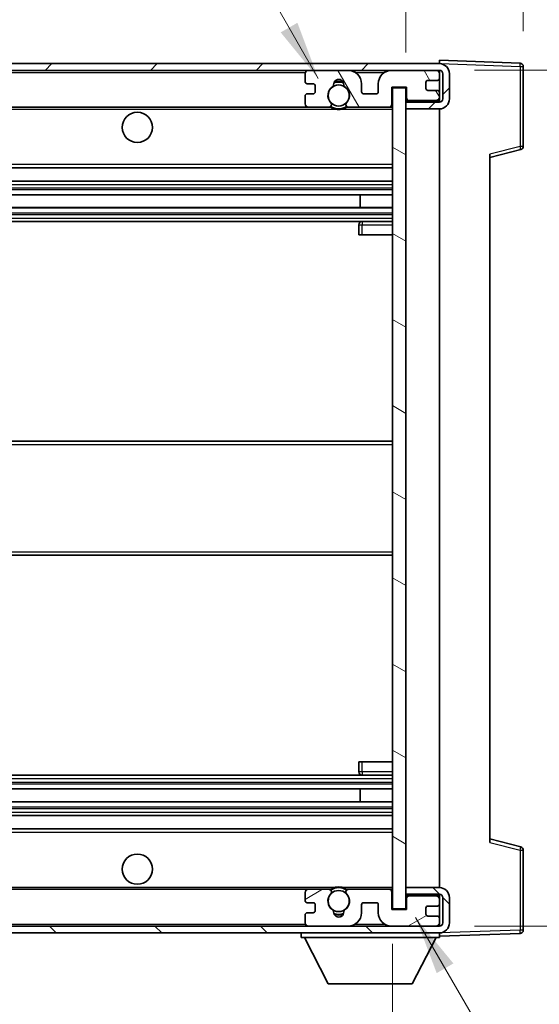
# Model space of a CAD drawing. Units: millimetres. Extents: x 0 to 8476, y 0 to 1686.
# Drawn here: x 3237 to 3315, y 737 to 884 of the extents above; entities that cross this region are included whole.
import ezdxf

# ---------------------------------------------------------------- set-up
doc = ezdxf.new("R2010")
doc.units = ezdxf.units.MM
doc.header["$LTSCALE"] = 6
doc.layers.get('Defpoints').update_dxf_attribs({"lineweight": 25})
for name, color, linetype, lineweight in [('Dimension (ISO)', 7, 'Continuous', 18), ('Hatch (ISO)', 1, 'Continuous', 18), ('Symbol (ISO)', 7, 'Continuous', 18), ('Visible (ISO)', 7, 'Continuous', 35), ('Visible Narrow (ISO)', 7, 'Continuous', 25)]:
    doc.layers.add(name, color=color, linetype=linetype, lineweight=lineweight)
doc.styles.add('Note Text (TK)', font='txt')
doc.dimstyles.new('Default - Method 1b (TK)', dxfattribs={"dimscale": 6, "dimtxt": 2.5, "dimasz": 2.5, "dimexe": 1, "dimexo": 1.5, "dimgap": 1, "dimtad": 1, "dimtoh": 1, "dimrnd": 1e-08, "dimdsep": 46, "dimtxsty": 'Note Text (TK)', "dimcen": 0.09, "dimdle": 5, "dimclrd": 100, "dimclre": 100, "dimclrt": 7, "dimadec": 1, "dimazin": 1, "dimtfac": 1, "dimtmove": 0, "dimatfit": 3, "dimfxl": 0, "dimtolj": 1, "dimlwd": -1, "dimlwe": -1, "dimarcsym": 0})
doc.dimstyles.new('Default - Method 1b (TK)$7', dxfattribs={"dimscale": 6, "dimtxt": 2.5, "dimasz": 2.5, "dimexe": 1, "dimexo": 1.5, "dimgap": 1, "dimtad": 1, "dimtoh": 1, "dimrnd": 1e-08, "dimdsep": 46, "dimtxsty": 'Note Text (TK)', "dimcen": 0.09, "dimdle": 5, "dimclrd": 100, "dimclre": 100, "dimclrt": 7, "dimadec": 1, "dimazin": 1, "dimtfac": 1, "dimtmove": 0, "dimatfit": 3, "dimfxl": 0, "dimtolj": 1, "dimlwd": -1, "dimlwe": -1, "dimarcsym": 0})

# ---------------------------------------------------------------- blocks, each defined once
blk = doc.blocks.new('*D71')
at = {"layer": 'Defpoints', "color": 0, "transparency": 16777216}
for p in [(3157.63, 751.21), (3292.63, 751.31), (3292.63, 684.81)]:
    blk.add_point(p, dxfattribs=at)
at = {"layer": 'Dimension (ISO)', "color": 100, "transparency": 16777216}
for p, q in [((3157.63, 745.96), (3157.63, 681.31)), ((3292.63, 746.06), (3292.63, 681.31)), ((3166.38, 684.81), (3283.88, 684.81))]:
    blk.add_line(p, q, dxfattribs=at)
for points in [[(3166.38, 686.26), (3166.38, 683.35), (3157.63, 684.81)], [(3283.88, 686.26), (3283.88, 683.35), (3292.63, 684.81)]]:
    blk.add_solid(points, dxfattribs=at)
at = {"layer": 'Dimension (ISO)', "color": 7, "transparency": 16777216, "insert": (3158.71, 694.07), "char_height": 8.75, "attachment_point": 4, "style": 'Note Text (TK)'}
blk.add_mtext('\\A1;\\fＭＳ Ｐゴシック|b0|i0;\\H8.7500;有効寸法 / Max dim. 135', dxfattribs=at)
blk = doc.blocks.new('*D72')
at = {"layer": 'Defpoints', "color": 0, "transparency": 16777216}
for p in [(3299.63, 876.21), (3299.63, 748.71), (3366.13, 748.71)]:
    blk.add_point(p, dxfattribs=at)
at = {"layer": 'Dimension (ISO)', "color": 100, "transparency": 16777216}
for p, q in [((3304.88, 876.21), (3369.63, 876.21)), ((3366.13, 867.46), (3366.13, 757.46)), ((3304.88, 748.71), (3369.63, 748.71))]:
    blk.add_line(p, q, dxfattribs=at)
for points in [[(3364.67, 867.46), (3367.59, 867.46), (3366.13, 876.21)], [(3364.67, 757.46), (3367.59, 757.46), (3366.13, 748.71)]]:
    blk.add_solid(points, dxfattribs=at)
at = {"layer": 'Dimension (ISO)', "color": 7, "transparency": 16777216, "insert": (3356.87, 741.56), "char_height": 8.75, "attachment_point": 4, "rotation": 90, "style": 'Note Text (TK)'}
blk.add_mtext('\\A1;\\fＭＳ Ｐゴシック|b0|i0;\\H8.7500;有効寸法 / Max dim. 127.5', dxfattribs=at)
blk = doc.blocks.new('*D73')
at = {"layer": 'Defpoints', "color": 0, "transparency": 16777216}
for p in [(3312.13, 894.29), (3312.13, 876.79), (3294.63, 873.61)]:
    blk.add_point(p, dxfattribs=at)
at = {"layer": 'Dimension (ISO)', "color": 100, "transparency": 16777216}
for p, q in [((3294.63, 878.86), (3294.63, 897.79)), ((3312.13, 882.04), (3312.13, 897.79)), ((3285.88, 894.29), (3277.13, 894.29)), ((3294.63, 894.29), (3312.13, 894.29)), ((3320.88, 894.29), (3329.63, 894.29))]:
    blk.add_line(p, q, dxfattribs=at)
for points in [[(3285.88, 895.75), (3285.88, 892.83), (3294.63, 894.29)], [(3320.88, 895.75), (3320.88, 892.83), (3312.13, 894.29)]]:
    blk.add_solid(points, dxfattribs=at)
at = {"layer": 'Dimension (ISO)', "color": 7, "transparency": 16777216, "insert": (3293.54, 902.16), "char_height": 8.75, "attachment_point": 4, "style": 'Note Text (TK)'}
blk.add_mtext('\\A1;17.5', dxfattribs=at)

msp = doc.modelspace()

# ---------------------------------------------------------------- hatches: boundary and pattern name
at = {"layer": 'Hatch (ISO)'}
h = msp.add_hatch(dxfattribs=at)
h.set_pattern_fill('ANSI31', color=256, scale=88.9, style=0)
h.set_pattern_definition([(45, (2305.25, -28), (-7.85772, 7.85772), [])])
edge = h.paths.add_edge_path()
edge.add_line((3299.6321, 871.4562), (3294.6321, 871.4562))
edge.add_line((3294.6321, 871.4562), (3294.6321, 870.4562))
edge.add_line((3294.6321, 870.4562), (3299.6321, 870.4562))
edge.add_ellipse((3299.6321, 871.9562), major_axis=(0, -1.5), ratio=1, start_angle=0, end_angle=90)
edge.add_line((3301.1321, 871.9562), (3301.1321, 875.7062))
edge.add_ellipse((3299.6321, 875.7062), major_axis=(1.5, 0), ratio=1, start_angle=0, end_angle=90)
edge.add_line((3299.6321, 877.2062), (3170.1321, 877.2062))
edge.add_line((3170.1321, 877.2062), (3170.1321, 876.2188))
edge.add_line((3170.1321, 876.2188), (3170.1321, 876.2062))
edge.add_line((3170.1321, 876.2062), (3170.2571, 876.2062))
edge.add_line((3170.2571, 876.2062), (3181.8321, 876.2062))
edge.add_line((3181.8321, 876.2062), (3280.1321, 876.2062))
edge.add_line((3280.1321, 876.2062), (3286.0321, 876.2062))
edge.add_line((3286.0321, 876.2062), (3292.5321, 876.2062))
edge.add_line((3292.5321, 876.2062), (3299.1321, 876.2062))
edge.add_line((3299.1321, 876.2062), (3299.6321, 876.2062))
edge.add_ellipse((3299.6321, 875.7062), major_axis=(0, 0.5), ratio=1, start_angle=270, end_angle=360, ccw=False)
edge.add_line((3300.1321, 875.7062), (3300.1321, 871.9562))
edge.add_ellipse((3299.6321, 871.9562), major_axis=(0.5, 0), ratio=1, start_angle=270, end_angle=360, ccw=False)
h = msp.add_hatch(dxfattribs=at)
h.set_pattern_fill('ANSI31', color=256, scale=88.9, angle=75.000175, style=0)
h.set_pattern_definition([(120.0002, (2305.25, -28), (-9.62369, -5.55628), [])])
edge = h.paths.add_edge_path()
edge.add_ellipse((3280.1321, 875.7062), major_axis=(0, 0.5), ratio=1, start_angle=0, end_angle=90)
edge.add_line((3279.6321, 875.7062), (3279.6321, 874.5062))
edge.add_ellipse((3279.9321, 874.5062), major_axis=(-0.3, 0), ratio=1, start_angle=0, end_angle=90)
edge.add_line((3279.9321, 874.2062), (3280.8321, 874.2062))
edge.add_ellipse((3280.8321, 873.9062), major_axis=(0, 0.3), ratio=1, start_angle=270, end_angle=360, ccw=False)
edge.add_line((3281.1321, 873.9062), (3281.1321, 873.0062))
edge.add_ellipse((3280.8321, 873.0062), major_axis=(0.3, 0), ratio=1, start_angle=270, end_angle=360, ccw=False)
edge.add_line((3280.8321, 872.7062), (3279.9321, 872.7062))
edge.add_ellipse((3279.9321, 872.4062), major_axis=(0, 0.3), ratio=1, start_angle=0, end_angle=90)
edge.add_line((3279.6321, 872.4062), (3279.6321, 871.2062))
edge.add_ellipse((3280.1321, 871.2062), major_axis=(-0.5, 0), ratio=1, start_angle=0, end_angle=90)
edge.add_line((3280.1321, 870.7062), (3283.1565, 870.7062))
edge.add_ellipse((3283.1565, 871.1062), major_axis=(0, -0.4), ratio=1, start_angle=0, end_angle=132.45415)
edge.add_ellipse((3284.6321, 872.4562), major_axis=(-1.1805, -1.08), ratio=1, start_angle=261.020412, end_angle=360, ccw=False)
edge.add_ellipse((3283.5841, 874.041), major_axis=(0.1655, -0.2502), ratio=1, start_angle=0, end_angle=60.082872)
edge.add_ellipse((3284.6321, 874.1062), major_axis=(-0.7486, -0.0465), ratio=1, start_angle=172.885131, end_angle=360, ccw=False)
edge.add_ellipse((3285.6801, 874.041), major_axis=(-0.2994, 0.0186), ratio=1, start_angle=0, end_angle=60.082872)
edge.add_ellipse((3284.6321, 872.4562), major_axis=(0.8825, 1.3346), ratio=1, start_angle=261.020412, end_angle=360, ccw=False)
edge.add_ellipse((3286.1077, 871.1062), major_axis=(-0.2951, 0.27), ratio=1, start_angle=0, end_angle=132.45415)
edge.add_line((3286.1077, 870.7062), (3292.1321, 870.7062))
edge.add_ellipse((3292.1321, 871.1062), major_axis=(0, -0.4), ratio=1, start_angle=0, end_angle=90)
edge.add_line((3292.5321, 871.1062), (3292.5321, 873.7062))
edge.add_line((3292.5321, 873.7062), (3294.7321, 873.7062))
edge.add_line((3294.7321, 873.7062), (3294.7321, 872.1062))
edge.add_ellipse((3295.1321, 872.1062), major_axis=(-0.4, 0), ratio=1, start_angle=0, end_angle=90)
edge.add_line((3295.1321, 871.7062), (3299.1321, 871.7062))
edge.add_ellipse((3299.1321, 872.2062), major_axis=(0, -0.5), ratio=1, start_angle=0, end_angle=90)
edge.add_line((3299.6321, 872.2062), (3299.6321, 872.9062))
edge.add_ellipse((3299.3321, 872.9062), major_axis=(0.3, 0), ratio=1, start_angle=0, end_angle=90)
edge.add_line((3299.3321, 873.2062), (3297.9321, 873.2062))
edge.add_ellipse((3297.9321, 873.5062), major_axis=(0, -0.3), ratio=1, start_angle=270, end_angle=360, ccw=False)
edge.add_line((3297.6321, 873.5062), (3297.6321, 874.4062))
edge.add_ellipse((3297.9321, 874.4062), major_axis=(-0.3, 0), ratio=1, start_angle=270, end_angle=360, ccw=False)
edge.add_line((3297.9321, 874.7062), (3299.3321, 874.7062))
edge.add_ellipse((3299.3321, 875.0062), major_axis=(0, -0.3), ratio=1, start_angle=0, end_angle=90)
edge.add_line((3299.6321, 875.0062), (3299.6321, 875.7062))
edge.add_ellipse((3299.1321, 875.7062), major_axis=(0.5, 0), ratio=1, start_angle=0, end_angle=90)
edge.add_line((3299.1321, 876.2062), (3292.5321, 876.2062))
edge.add_ellipse((3292.5321, 874.2062), major_axis=(0, 2), ratio=1, start_angle=0, end_angle=90)
edge.add_line((3290.5321, 874.2062), (3290.5321, 873.0062))
edge.add_ellipse((3290.2321, 873.0062), major_axis=(0.3, 0), ratio=1, start_angle=270, end_angle=360, ccw=False)
edge.add_line((3290.2321, 872.7062), (3288.3321, 872.7062))
edge.add_ellipse((3288.3321, 873.0062), major_axis=(0, -0.3), ratio=1, start_angle=270, end_angle=360, ccw=False)
edge.add_line((3288.0321, 873.0062), (3288.0321, 874.2062))
edge.add_ellipse((3286.0321, 874.2062), major_axis=(2, 0), ratio=1, start_angle=0, end_angle=90)
edge.add_line((3286.0321, 876.2062), (3280.1321, 876.2062))
h = msp.add_hatch(dxfattribs=at)
h.set_pattern_fill('ANSI31', color=256, scale=88.9, angle=105.000246, style=0)
h.set_pattern_definition([(150.0002, (2305.25, -28), (-5.55621, -9.62373), [])])
h.paths.add_polyline_path([(3294.6321, 873.6062), (3292.6321, 873.6062), (3292.6321, 751.3062), (3294.6321, 751.3062), (3294.6321, 753.4562), (3294.6321, 754.4562), (3294.6321, 870.4562), (3294.6321, 871.4562)])
h = msp.add_hatch(dxfattribs=at)
h.set_pattern_fill('ANSI31', color=256, scale=88.9, angle=90.00021, style=0)
h.set_pattern_definition([(135.0002, (2305.25, -28), (-7.8577, -7.85775), [])])
edge = h.paths.add_edge_path()
edge.add_line((3294.6321, 753.4562), (3299.6321, 753.4562))
edge.add_ellipse((3299.6321, 752.9562), major_axis=(0, 0.5), ratio=1, start_angle=270, end_angle=360, ccw=False)
edge.add_line((3300.1321, 752.9562), (3300.1321, 749.2062))
edge.add_ellipse((3299.6321, 749.2062), major_axis=(0.5, 0), ratio=1, start_angle=270, end_angle=360, ccw=False)
edge.add_line((3299.6321, 748.7062), (3299.1321, 748.7062))
edge.add_line((3299.1321, 748.7062), (3292.5321, 748.7062))
edge.add_line((3292.5321, 748.7062), (3286.0321, 748.7062))
edge.add_line((3286.0321, 748.7062), (3280.1321, 748.7062))
edge.add_line((3280.1321, 748.7062), (3181.8321, 748.7062))
edge.add_line((3181.8321, 748.7062), (3170.2571, 748.7062))
edge.add_line((3170.2571, 748.7062), (3170.1321, 748.7062))
edge.add_line((3170.1321, 748.7062), (3170.1321, 748.6935))
edge.add_line((3170.1321, 748.6935), (3170.1321, 747.7062))
edge.add_line((3170.1321, 747.7062), (3299.6321, 747.7062))
edge.add_ellipse((3299.6321, 749.2062), major_axis=(0, -1.5), ratio=1, start_angle=0, end_angle=90)
edge.add_line((3301.1321, 749.2062), (3301.1321, 752.9562))
edge.add_ellipse((3299.6321, 752.9562), major_axis=(1.5, 0), ratio=1, start_angle=0, end_angle=90)
edge.add_line((3299.6321, 754.4562), (3294.6321, 754.4562))
edge.add_line((3294.6321, 754.4562), (3294.6321, 753.4562))
h = msp.add_hatch(dxfattribs=at)
h.set_pattern_fill('ANSI31', color=256, scale=88.9, angle=-14.999978, style=0)
h.set_pattern_definition([(30, (2305.25, -28), (-5.55625, 9.62371), [])])
edge = h.paths.add_edge_path()
edge.add_ellipse((3280.1321, 749.2062), major_axis=(-0.5, 0), ratio=1, start_angle=0, end_angle=90)
edge.add_line((3280.1321, 748.7062), (3286.0321, 748.7062))
edge.add_ellipse((3286.0321, 750.7062), major_axis=(0, -2), ratio=1, start_angle=0, end_angle=90)
edge.add_line((3288.0321, 750.7062), (3288.0321, 751.9062))
edge.add_ellipse((3288.3321, 751.9062), major_axis=(-0.3, 0), ratio=1, start_angle=270, end_angle=360, ccw=False)
edge.add_line((3288.3321, 752.2062), (3290.2321, 752.2062))
edge.add_ellipse((3290.2321, 751.9062), major_axis=(0, 0.3), ratio=1, start_angle=270, end_angle=360, ccw=False)
edge.add_line((3290.5321, 751.9062), (3290.5321, 750.7062))
edge.add_ellipse((3292.5321, 750.7062), major_axis=(-2, 0), ratio=1, start_angle=0, end_angle=90)
edge.add_line((3292.5321, 748.7062), (3299.1321, 748.7062))
edge.add_ellipse((3299.1321, 749.2062), major_axis=(0, -0.5), ratio=1, start_angle=0, end_angle=90)
edge.add_line((3299.6321, 749.2062), (3299.6321, 749.9062))
edge.add_ellipse((3299.3321, 749.9062), major_axis=(0.3, 0), ratio=1, start_angle=0, end_angle=90)
edge.add_line((3299.3321, 750.2062), (3297.9321, 750.2062))
edge.add_ellipse((3297.9321, 750.5062), major_axis=(0, -0.3), ratio=1, start_angle=270, end_angle=360, ccw=False)
edge.add_line((3297.6321, 750.5062), (3297.6321, 751.4062))
edge.add_ellipse((3297.9321, 751.4062), major_axis=(-0.3, 0), ratio=1, start_angle=270, end_angle=360, ccw=False)
edge.add_line((3297.9321, 751.7062), (3299.3321, 751.7062))
edge.add_ellipse((3299.3321, 752.0062), major_axis=(0, -0.3), ratio=1, start_angle=0, end_angle=90)
edge.add_line((3299.6321, 752.0062), (3299.6321, 752.7062))
edge.add_ellipse((3299.1321, 752.7062), major_axis=(0.5, 0), ratio=1, start_angle=0, end_angle=90)
edge.add_line((3299.1321, 753.2062), (3295.1321, 753.2062))
edge.add_ellipse((3295.1321, 752.8062), major_axis=(0, 0.4), ratio=1, start_angle=0, end_angle=90)
edge.add_line((3294.7321, 752.8062), (3294.7321, 751.2062))
edge.add_line((3294.7321, 751.2062), (3292.5321, 751.2062))
edge.add_line((3292.5321, 751.2062), (3292.5321, 753.8062))
edge.add_ellipse((3292.1321, 753.8062), major_axis=(0.4, 0), ratio=1, start_angle=0, end_angle=90)
edge.add_line((3292.1321, 754.2062), (3286.1077, 754.2062))
edge.add_ellipse((3286.1077, 753.8062), major_axis=(0, 0.4), ratio=1, start_angle=0, end_angle=132.45415)
edge.add_ellipse((3284.6321, 752.4562), major_axis=(1.1805, 1.08), ratio=1, start_angle=261.020412, end_angle=360, ccw=False)
edge.add_ellipse((3285.6801, 750.8713), major_axis=(-0.1655, 0.2502), ratio=1, start_angle=0, end_angle=60.082872)
edge.add_ellipse((3284.6321, 750.8062), major_axis=(0.7486, 0.0465), ratio=1, start_angle=172.885131, end_angle=360, ccw=False)
edge.add_ellipse((3283.5841, 750.8713), major_axis=(0.2994, -0.0186), ratio=1, start_angle=0, end_angle=60.082872)
edge.add_ellipse((3284.6321, 752.4562), major_axis=(-0.8825, -1.3346), ratio=1, start_angle=261.020412, end_angle=360, ccw=False)
edge.add_ellipse((3283.1565, 753.8062), major_axis=(0.2951, -0.27), ratio=1, start_angle=0, end_angle=132.45415)
edge.add_line((3283.1565, 754.2062), (3280.1321, 754.2062))
edge.add_ellipse((3280.1321, 753.7062), major_axis=(0, 0.5), ratio=1, start_angle=0, end_angle=90)
edge.add_line((3279.6321, 753.7062), (3279.6321, 752.5062))
edge.add_ellipse((3279.9321, 752.5062), major_axis=(-0.3, 0), ratio=1, start_angle=0, end_angle=90)
edge.add_line((3279.9321, 752.2062), (3280.8321, 752.2062))
edge.add_ellipse((3280.8321, 751.9062), major_axis=(0, 0.3), ratio=1, start_angle=270, end_angle=360, ccw=False)
edge.add_line((3281.1321, 751.9062), (3281.1321, 751.0062))
edge.add_ellipse((3280.8321, 751.0062), major_axis=(0.3, 0), ratio=1, start_angle=270, end_angle=360, ccw=False)
edge.add_line((3280.8321, 750.7062), (3279.9321, 750.7062))
edge.add_ellipse((3279.9321, 750.4062), major_axis=(0, 0.3), ratio=1, start_angle=0, end_angle=90)
edge.add_line((3279.6321, 750.4062), (3279.6321, 749.2062))

# ---------------------------------------------------------------- linework, layer by layer
at = {"layer": 'Visible (ISO)'}
for p, q in [((3299.6321, 877.2062), (3170.1321, 877.2062)), ((3299.6321, 877.2065), (3299.6321, 877.7062)), ((3311.6496, 877.2865), (3299.6321, 877.7062)), ((3299.6321, 877.2062), (3299.6321, 877.2065)), ((3170.1321, 876.2062), (3299.6321, 876.2062)), ((3279.6321, 875.7062), (3279.6321, 874.5062)), ((3286.0321, 876.2062), (3280.1321, 876.2062)), ((3299.1321, 876.2062), (3292.5321, 876.2062)), ((3299.6321, 875.7062), (3299.6321, 876.2062)), ((3299.6321, 875.0062), (3299.6321, 875.7062)), ((3300.1321, 875.7062), (3300.1321, 871.9562)), ((3301.1321, 871.9562), (3301.1321, 875.7062)), ((3312.1321, 864.8752), (3312.1321, 876.7868)), ((3297.6321, 873.5062), (3297.6321, 874.4062)), ((3297.9321, 874.7062), (3299.3321, 874.7062)), ((3299.6321, 872.9062), (3299.6321, 875.0062)), ((3279.9321, 874.2062), (3280.8321, 874.2062)), ((3281.1321, 873.9062), (3281.1321, 873.0062)), ((3288.0321, 873.0062), (3288.0321, 874.2062)), ((3290.5321, 874.2062), (3290.5321, 873.0062)), ((3292.5321, 871.1062), (3292.5321, 873.7062)), ((3292.5321, 873.7062), (3294.7321, 873.7062)), ((3294.6321, 873.6062), (3292.6321, 873.6062)), ((3292.6321, 873.6062), (3292.6321, 751.3062)), ((3294.6321, 751.3062), (3294.6321, 873.6062)), ((3294.7321, 873.7062), (3294.7321, 872.1062)), ((3299.3321, 873.2062), (3297.9321, 873.2062)), ((3299.6321, 872.2062), (3299.6321, 872.9062)), ((3279.6321, 872.4062), (3279.6321, 871.2062)), ((3280.8321, 872.7062), (3279.9321, 872.7062)), ((3290.2321, 872.7062), (3288.3321, 872.7062)), ((3295.1321, 871.7062), (3294.6321, 871.7062)), ((3299.6321, 871.4562), (3294.6321, 871.4562)), ((3294.6321, 871.4562), (3294.6321, 870.4562)), ((3295.1321, 871.7062), (3299.1321, 871.7062)), ((3299.6321, 871.7062), (3299.1321, 871.7062)), ((3299.6321, 871.7062), (3299.6321, 872.2062)), ((3299.6321, 871.4562), (3299.6321, 871.7062)), ((3182.1321, 870.7062), (3280.1321, 870.7062)), ((3280.1321, 870.7062), (3283.1565, 870.7062)), ((3283.1565, 870.7062), (3283.4713, 870.7062)), ((3285.7929, 870.7062), (3286.1077, 870.7062)), ((3286.1077, 870.7062), (3292.1321, 870.7062)), ((3292.1321, 870.7062), (3292.6321, 870.7062)), ((3294.6321, 870.4562), (3299.6321, 870.4562)), ((3299.6321, 754.4562), (3299.6321, 870.4562)), ((3307.1321, 863.2062), (3311.7562, 864.3908)), ((3307.1321, 863.7178), (3307.1321, 761.1945)), ((3182.1321, 861.7062), (3292.6321, 861.7062)), ((3182.1321, 859.7062), (3292.6321, 859.7062)), ((3182.1321, 857.6609), (3292.6321, 857.6609)), ((3287.8195, 855.7513), (3287.8195, 857.6609)), ((3287.8321, 855.7513), (3287.8321, 857.6609)), ((3182.1321, 855.7513), (3292.6321, 855.7513)), ((3182.1321, 853.7062), (3292.6321, 853.7062)), ((3292.6321, 853.7062), (3288.1321, 853.7062)), ((3287.6321, 853.2062), (3287.6321, 851.7062)), ((3288.1321, 851.7062), (3287.6321, 851.7062)), ((3288.1321, 851.7062), (3292.6321, 851.7062)), ((3182.1321, 820.9562), (3292.6321, 820.9562)), ((3182.1321, 803.9562), (3292.6321, 803.9562)), ((3287.6321, 773.2062), (3288.1321, 773.2062)), ((3287.6321, 773.2062), (3287.6321, 771.7062)), ((3288.1321, 773.2062), (3292.6321, 773.2062)), ((3182.1321, 771.2062), (3292.6321, 771.2062)), ((3288.1321, 771.2062), (3292.6321, 771.2062)), ((3182.1321, 769.161), (3292.6321, 769.161)), ((3287.8195, 767.2514), (3287.8195, 769.161)), ((3287.8321, 767.2514), (3287.8321, 769.161)), ((3182.1321, 767.2514), (3292.6321, 767.2514)), ((3182.1321, 765.2062), (3292.6321, 765.2062)), ((3182.1321, 763.2062), (3292.6321, 763.2062)), ((3311.7562, 760.5215), (3307.1321, 761.7062)), ((3312.1321, 748.1255), (3312.1321, 760.0371)), ((3182.1321, 754.2062), (3280.1321, 754.2062)), ((3283.1565, 754.2062), (3280.1321, 754.2062)), ((3283.1565, 754.2062), (3283.4713, 754.2062)), ((3285.7929, 754.2062), (3286.1077, 754.2062)), ((3292.1321, 754.2062), (3286.1077, 754.2062)), ((3292.1321, 754.2062), (3292.6321, 754.2062)), ((3299.6321, 754.4562), (3294.6321, 754.4562)), ((3294.6321, 754.4562), (3294.6321, 753.4562)), ((3279.6321, 753.7062), (3279.6321, 752.5062)), ((3292.5321, 751.2062), (3292.5321, 753.8062)), ((3294.6321, 753.4562), (3299.6321, 753.4562)), ((3295.1321, 753.2062), (3294.6321, 753.2062)), ((3294.7321, 752.8062), (3294.7321, 751.2062)), ((3299.1321, 753.2062), (3295.1321, 753.2062)), ((3299.6321, 753.2062), (3299.1321, 753.2062)), ((3299.6321, 753.2062), (3299.6321, 753.4562)), ((3299.6321, 752.7062), (3299.6321, 753.2062)), ((3299.6321, 752.0062), (3299.6321, 752.7062)), ((3300.1321, 752.9562), (3300.1321, 749.2062)), ((3301.1321, 749.2062), (3301.1321, 752.9562)), ((3279.9321, 752.2062), (3280.8321, 752.2062)), ((3281.1321, 751.9062), (3281.1321, 751.0062)), ((3288.0321, 750.7062), (3288.0321, 751.9062)), ((3288.3321, 752.2062), (3290.2321, 752.2062)), ((3290.5321, 751.9062), (3290.5321, 750.7062)), ((3294.7321, 751.2062), (3292.5321, 751.2062)), ((3292.6321, 751.3062), (3294.6321, 751.3062)), ((3297.6321, 750.5062), (3297.6321, 751.4062)), ((3297.9321, 751.7062), (3299.3321, 751.7062)), ((3299.6321, 749.9062), (3299.6321, 752.0062)), ((3279.6321, 750.4062), (3279.6321, 749.2062)), ((3280.8321, 750.7062), (3279.9321, 750.7062)), ((3299.3321, 750.2062), (3297.9321, 750.2062)), ((3299.6321, 749.2062), (3299.6321, 749.9062)), ((3299.6321, 748.7062), (3170.1321, 748.7062)), ((3280.1321, 748.7062), (3286.0321, 748.7062)), ((3292.5321, 748.7062), (3299.1321, 748.7062)), ((3299.6321, 748.7062), (3299.6321, 749.2062)), ((3170.1321, 747.7062), (3299.6321, 747.7062)), ((3279.0321, 747.7062), (3279.0321, 747.0062)), ((3279.0321, 747.0062), (3299.6321, 747.0062)), ((3283.0821, 740.1062), (3279.5321, 747.0062)), ((3295.5821, 740.1062), (3299.1321, 747.0062)), ((3299.6321, 747.7062), (3299.6321, 747.0062)), ((3299.6321, 747.2062), (3311.6496, 747.6258)), ((3283.0821, 740.1062), (3295.5821, 740.1062))]:
    msp.add_line(p, q, dxfattribs=at)
for centre, radius in [((3284.6321, 872.4562), 1.5706), ((3254.6321, 867.7062), 2.25), ((3254.6321, 757.2062), 2.25), ((3284.6321, 752.4562), 1.5706)]:
    msp.add_circle(centre, radius, dxfattribs=at)
for centre, radius, start, end in [((3299.6321, 875.7062), 1.5, 0, 90), ((3311.6321, 876.7868), 0.5, 0, 88), ((3280.1321, 875.7062), 0.5, 90, 180), ((3286.0321, 874.2062), 2, 0, 90), ((3292.5321, 874.2062), 2, 90, 180), ((3299.1321, 875.7062), 0.5, 0, 90), ((3299.6321, 875.7062), 0.5, 0, 90), ((3279.9321, 874.5062), 0.3, 180, 270), ((3284.6321, 874.1062), 0.75, 356.442565, 183.557435), ((3284.6321, 872.4562), 2, 68.96053, 111.03947), ((3284.6321, 872.4562), 2.1, 71.451, 108.549), ((3297.9321, 874.4062), 0.3, 90, 180), ((3299.3321, 875.0062), 0.3, 270, 0), ((3280.8321, 873.9062), 0.3, 0, 90), ((3280.8321, 873.0062), 0.3, 270, 0), ((3284.6321, 872.4562), 1.6, 123.474563, 222.45415), ((3283.5841, 874.041), 0.3, 303.474563, 3.557435), ((3285.6801, 874.041), 0.3, 176.442565, 236.525437), ((3284.6321, 872.4562), 1.6, 317.54585, 56.525437), ((3288.3321, 873.0062), 0.3, 180, 270), ((3290.2321, 873.0062), 0.3, 270, 0), ((3297.9321, 873.5062), 0.3, 180, 270), ((3299.3321, 872.9062), 0.3, 0, 90), ((3279.9321, 872.4062), 0.3, 90, 180), ((3283.1565, 871.1062), 0.4, 270, 42.45415), ((3286.1077, 871.1062), 0.4, 137.54585, 270), ((3295.1321, 872.1062), 0.4, 180, 270), ((3299.1321, 872.2062), 0.5, 270, 0), ((3299.6321, 871.9562), 1.5, 270, 0), ((3299.6321, 871.9562), 0.5, 270, 0), ((3280.1321, 871.2062), 0.5, 180, 270), ((3284.6321, 872.4562), 2.1, 233.298213, 236.44269), ((3284.6321, 872.4562), 2, 233.932491, 306.067509), ((3284.6321, 872.4562), 2.1, 257.472095, 282.527905), ((3284.6321, 872.4562), 2.1, 303.55731, 306.701787), ((3292.1321, 871.1062), 0.4, 270, 0), ((3311.6321, 864.8752), 0.5, 284.37, 0), ((3288.1321, 853.2062), 0.5, 90, 180), ((3288.1321, 771.7062), 0.5, 180, 270), ((3311.6321, 760.0371), 0.5, 0, 75.63), ((3280.1321, 753.7062), 0.5, 90, 180), ((3283.1565, 753.8062), 0.4, 317.54585, 90), ((3284.6321, 752.4562), 2.1, 123.55731, 126.701787), ((3284.6321, 752.4562), 2, 53.932491, 126.067509), ((3284.6321, 752.4562), 2.1, 77.472095, 102.527905), ((3286.1077, 753.8062), 0.4, 90, 222.45415), ((3284.6321, 752.4562), 2.1, 53.298213, 56.44269), ((3292.1321, 753.8062), 0.4, 0, 90), ((3299.6321, 752.9562), 1.5, 0, 90), ((3279.9321, 752.5062), 0.3, 180, 270), ((3284.6321, 752.4562), 1.6, 137.54585, 236.525437), ((3284.6321, 752.4562), 1.6, 303.474563, 42.45415), ((3295.1321, 752.8062), 0.4, 90, 180), ((3299.1321, 752.7062), 0.5, 0, 90), ((3299.6321, 752.9562), 0.5, 0, 90), ((3280.8321, 751.9062), 0.3, 0, 90), ((3280.8321, 751.0062), 0.3, 270, 0), ((3283.5841, 750.8713), 0.3, 356.442565, 56.525437), ((3285.6801, 750.8713), 0.3, 123.474563, 183.557435), ((3288.3321, 751.9062), 0.3, 90, 180), ((3290.2321, 751.9062), 0.3, 0, 90), ((3297.9321, 751.4062), 0.3, 90, 180), ((3299.3321, 752.0062), 0.3, 270, 0), ((3279.9321, 750.4062), 0.3, 90, 180), ((3284.6321, 750.8062), 0.75, 176.442565, 3.557435), ((3284.6321, 752.4562), 2, 248.96053, 291.03947), ((3284.6321, 752.4562), 2.1, 251.451, 288.549), ((3286.0321, 750.7062), 2, 270, 0), ((3292.5321, 750.7062), 2, 180, 270), ((3297.9321, 750.5062), 0.3, 180, 270), ((3299.3321, 749.9062), 0.3, 0, 90), ((3280.1321, 749.2062), 0.5, 180, 270), ((3299.1321, 749.2062), 0.5, 270, 0), ((3299.6321, 749.2062), 0.5, 270, 0), ((3299.6321, 749.2062), 1.5, 270, 0), ((3311.6321, 748.1255), 0.5, 272, 0)]:
    msp.add_arc(centre, radius, start, end, dxfattribs=at)
for points, knots in [([(3284.1766, 870.4062), (3284.0676, 870.4304), (3283.962, 870.4633), (3283.7894, 870.5309), (3283.7001, 870.5728), (3283.602, 870.6258), (3283.5679, 870.6456), (3283.5233, 870.6726), (3283.5045, 870.6845), (3283.4785, 870.7013), (3283.4713, 870.7062), (3283.4713, 870.7062)], [-0.0853709179, -0.0853709179, -0.0853709179, -0.0853709179, -0.0545116262, -0.0545116262, -0.0293355354, -0.0293355354, -0.0179856969, -0.0179856969, -0.0089928485, -0.0089928485, 0, 0, 0, 0]), ([(3285.7929, 870.7062), (3285.7929, 870.7062), (3285.7857, 870.7013), (3285.7597, 870.6845), (3285.7409, 870.6726), (3285.6963, 870.6456), (3285.6622, 870.6258), (3285.5641, 870.5728), (3285.4748, 870.5309), (3285.3022, 870.4633), (3285.1966, 870.4304), (3285.0876, 870.4062)], [-0.2570614387, -0.2570614387, -0.2570614387, -0.2570614387, -0.2480685903, -0.2480685903, -0.2390757418, -0.2390757418, -0.2277259033, -0.2277259033, -0.2025498125, -0.2025498125, -0.1716905209, -0.1716905209, -0.1716905209, -0.1716905209]), ([(3283.4713, 754.2062), (3283.4713, 754.2062), (3283.4785, 754.211), (3283.5045, 754.2278), (3283.5233, 754.2397), (3283.5679, 754.2667), (3283.602, 754.2865), (3283.7001, 754.3396), (3283.7894, 754.3814), (3283.962, 754.449), (3284.0676, 754.4819), (3284.1766, 754.5062)], [-0.2570614387, -0.2570614387, -0.2570614387, -0.2570614387, -0.2480685903, -0.2480685903, -0.2390757418, -0.2390757418, -0.2277259033, -0.2277259033, -0.2025498125, -0.2025498125, -0.1716905209, -0.1716905209, -0.1716905209, -0.1716905209]), ([(3285.0876, 754.5062), (3285.1966, 754.4819), (3285.3022, 754.449), (3285.4748, 754.3814), (3285.5641, 754.3396), (3285.6622, 754.2865), (3285.6963, 754.2667), (3285.7409, 754.2397), (3285.7597, 754.2278), (3285.7857, 754.211), (3285.7929, 754.2062), (3285.7929, 754.2062)], [-0.0853709179, -0.0853709179, -0.0853709179, -0.0853709179, -0.0545116262, -0.0545116262, -0.0293355354, -0.0293355354, -0.0179856969, -0.0179856969, -0.0089928485, -0.0089928485, 0, 0, 0, 0])]:
    msp.add_open_spline(points, degree=3, knots=knots, dxfattribs=at)
at = {"layer": 'Visible Narrow (ISO)'}
for p, q in [((3299.6321, 877.2065), (3299.6417, 877.2061)), ((3299.7272, 877.2031), (3311.6496, 876.7868)), ((3182.1321, 875.9062), (3279.6738, 875.9062)), ((3287.0857, 875.9062), (3291.4785, 875.9062)), ((3299.5904, 875.9062), (3299.6321, 875.9062)), ((3311.6496, 876.7868), (3311.6496, 864.8752)), ((3311.6496, 876.7868), (3312.1321, 876.7868)), ((3182.1321, 870.4062), (3284.1766, 870.4062)), ((3285.0876, 870.4062), (3292.6321, 870.4062)), ((3311.6496, 864.8752), (3307.1321, 863.7178)), ((3312.1321, 864.8752), (3311.6496, 864.8752)), ((3182.1321, 862.2062), (3292.6321, 862.2062)), ((3182.1321, 859.2062), (3292.6321, 859.2062)), ((3182.1321, 858.696), (3292.6321, 858.696)), ((3182.1321, 858.4362), (3292.6321, 858.4362)), ((3182.1321, 857.7011), (3292.6321, 857.7011)), ((3182.1321, 855.7129), (3292.6321, 855.7129)), ((3182.1321, 854.9979), (3292.6321, 854.9979)), ((3182.1321, 854.7363), (3292.6321, 854.7363)), ((3182.1321, 854.2062), (3292.6321, 854.2062)), ((3288.1321, 853.7062), (3288.1321, 853.2062)), ((3287.6321, 853.2062), (3288.1321, 853.2062)), ((3288.1321, 851.7062), (3288.1321, 853.2062)), ((3288.1321, 853.2062), (3292.6321, 853.2062)), ((3182.1321, 820.4562), (3292.6321, 820.4562)), ((3182.1321, 804.4562), (3292.6321, 804.4562)), ((3288.1321, 771.7062), (3288.1321, 773.2062)), ((3288.1321, 771.7062), (3287.6321, 771.7062)), ((3288.1321, 771.7062), (3288.1321, 771.2062)), ((3292.6321, 771.7062), (3288.1321, 771.7062)), ((3182.1321, 770.7062), (3292.6321, 770.7062)), ((3182.1321, 770.176), (3292.6321, 770.176)), ((3182.1321, 769.9144), (3292.6321, 769.9144)), ((3182.1321, 769.1994), (3292.6321, 769.1994)), ((3182.1321, 767.2112), (3292.6321, 767.2112)), ((3182.1321, 766.4761), (3292.6321, 766.4761)), ((3182.1321, 766.2163), (3292.6321, 766.2163)), ((3182.1321, 765.7062), (3292.6321, 765.7062)), ((3182.1321, 762.7062), (3292.6321, 762.7062)), ((3307.1321, 761.1945), (3311.6496, 760.0371)), ((3311.6496, 760.0371), (3312.1321, 760.0371)), ((3311.6496, 760.0371), (3311.6496, 748.1255)), ((3182.1321, 754.5062), (3284.1766, 754.5062)), ((3285.0876, 754.5062), (3292.6321, 754.5062)), ((3182.1321, 749.0062), (3279.6738, 749.0062)), ((3287.0857, 749.0062), (3291.4785, 749.0062)), ((3299.5904, 749.0062), (3299.6321, 749.0062)), ((3311.6496, 748.1255), (3299.7272, 747.7092)), ((3312.1321, 748.1255), (3311.6496, 748.1255)), ((3299.6417, 747.7062), (3299.6321, 747.7059))]:
    msp.add_line(p, q, dxfattribs=at)
for centre, major_axis, ratio, start_param, end_param in [((3311.6321, 876.7868), (0.0174, 0.4997), 0.03487826, 4.71360696, 6.28318531), ((3311.6321, 864.8752), (0.1241, -0.4844), 0.03380887, 0, 1.56213477), ((3311.6321, 760.0371), (0.1241, 0.4844), 0.03380887, 4.72105054, 6.28318531), ((3311.6321, 748.1255), (0.0174, -0.4997), 0.03487826, 0, 1.56957835)]:
    msp.add_ellipse(centre, major_axis=major_axis, ratio=ratio, start_param=start_param, end_param=end_param, dxfattribs=at)

# ---------------------------------------------------------------- dimensions: what is measured, and where the dimension line sits
at = {"layer": 'Dimension (ISO)', "color": 100}
dim = msp.add_linear_dim(base=(3312.1321, 894.2868), p1=(3294.6321, 873.6062), p2=(3312.1321, 876.7868), dimstyle='Default - Method 1b (TK)', override={"dimscale": 0, "dimtxt": 8.75, "dimasz": 8.75, "dimexe": 3.5, "dimexo": 5.25, "dimgap": 3.5, "dimtoh": 0, "dimdec": 2, "dimcen": 0.315, "dimtol": 0, "dimlim": 0, "dimtp": 0, "dimtm": 0, "dimtdec": 2, "dimtofl": 1, "dimatfit": 1}, dxfattribs=at)
dim.commit()
dim.dimension.update_dxf_attribs({"geometry": '*D73', "text_midpoint": (3303.3821, 894.2868), "dimtype": 128})
dim = msp.add_linear_dim(base=(3366.1321, 748.7062), p1=(3299.6321, 876.2062), p2=(3299.6321, 748.7062), angle=270, text='\\fＭＳ Ｐゴシック|b0|i0;\\H8.7500;有効寸法 / Max dim. <>', dimstyle='Default - Method 1b (TK)', override={"dimscale": 0, "dimtxt": 8.75, "dimasz": 8.75, "dimexe": 3.5, "dimexo": 5.25, "dimgap": 3.5, "dimtoh": 0, "dimdec": 2, "dimcen": 0.315, "dimtol": 0, "dimlim": 0, "dimtp": 0, "dimtm": 0, "dimtdec": 2, "dimtofl": 0, "dimatfit": 1}, dxfattribs=at)
dim.commit()
dim.dimension.update_dxf_attribs({"geometry": '*D72', "text_midpoint": (3366.1321, 812.4562), "dimtype": 128})
dim = msp.add_linear_dim(base=(3292.6321, 684.8062), p1=(3157.6321, 751.2062), p2=(3292.6321, 751.3062), text='\\fＭＳ Ｐゴシック|b0|i0;\\H8.7500;有効寸法 / Max dim. <>', dimstyle='Default - Method 1b (TK)', override={"dimscale": 0, "dimtxt": 8.75, "dimasz": 8.75, "dimexe": 3.5, "dimexo": 5.25, "dimgap": 3.5, "dimtoh": 0, "dimdec": 2, "dimcen": 0.315, "dimtol": 0, "dimlim": 0, "dimtp": 0, "dimtm": 0, "dimtdec": 2, "dimtofl": 0, "dimatfit": 1}, dxfattribs=at)
dim.commit()
dim.dimension.update_dxf_attribs({"geometry": '*D71', "text_midpoint": (3225.1321, 684.8062), "dimtype": 128})

# ---------------------------------------------------------------- leaders
at = {"layer": 'Symbol (ISO)', "color": 100, "annotation_type": 0, "has_hookline": 1}
for points, hookline_direction, text_width in [([(3281.5956, 874.9883), (3246.2859, 936.4605), (3237.5359, 936.4605)], 1, 148.4517), ([(3296.0919, 750.0095), (3355.5904, 647.269), (3364.3404, 647.269)], 0, 150.1918)]:
    msp.add_leader(points, dimstyle='Default - Method 1b (TK)$7', override={"dimscale": 0, "dimtxt": 8.75, "dimasz": 8.75, "dimgap": 0, "dimtad": 1}, dxfattribs=dict(at, hookline_direction=hookline_direction, text_width=text_width))

doc.saveas('drawing.dxf')
